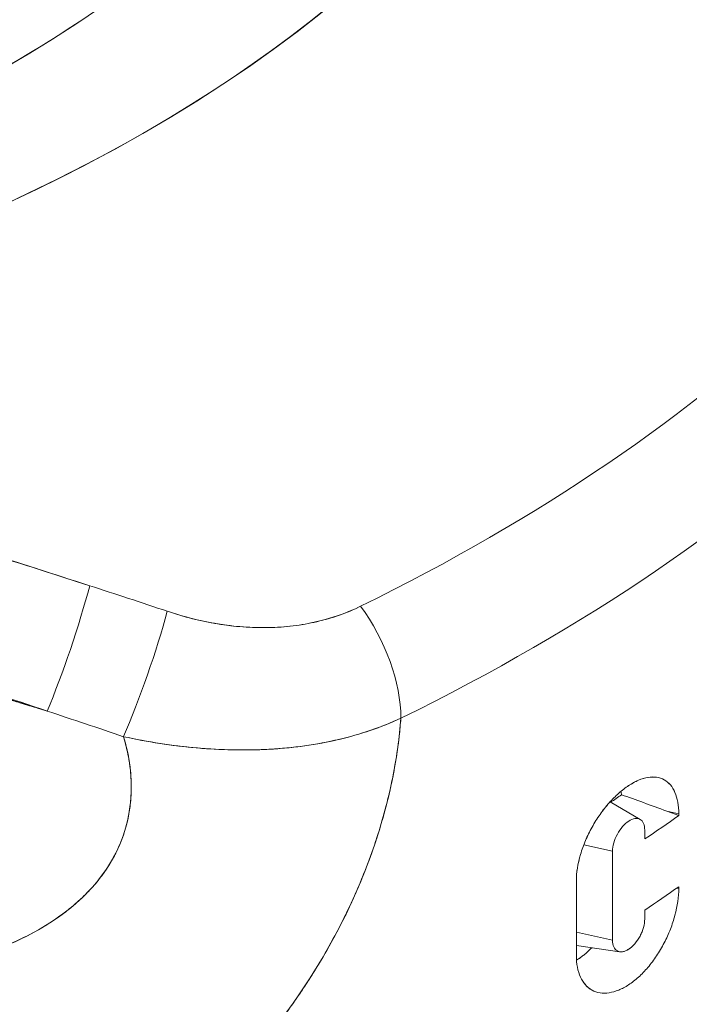
# Model space of a CAD drawing. Units: inches. Extents: x 2.6 to 91.3, y 3.4 to 11.9.
# Drawn here: x 76.6 to 76.6, y 10.7 to 10.8 of the extents above; entities that cross this region are included whole.
import ezdxf

# ---------------------------------------------------------------- set-up
doc = ezdxf.new("R2010")
doc.units = ezdxf.units.IN
doc.header["$MEASUREMENT"] = 0
doc.layers.get('0').update_dxf_attribs({"linetype": 'CONTINUOUS'})
doc.layers.add('DETAIL', color=1, linetype='CONTINUOUS')

# ---------------------------------------------------------------- blocks, each defined once
blk = doc.blocks.new('A$C9f808eb0')
at = {"color": 0, "linetype": 'Continuous', "lineweight": 0, "extrusion": (-1.11022e-16, 0.816497, 0.57735)}
for p, q in [((0.97494, 20.46223), (0.97519, 20.46219)), ((0.95132, 20.44955), (0.96676, 20.44057)), ((0.98655, 20.44254), (0.98039, 20.44481)), ((0.98039, 20.44481), (0.98655, 20.44345)), ((0.98655, 20.44345), (0.98039, 20.44481)), ((0.98039, 20.44481), (0.98655, 20.44254)), ((0.98655, 20.44345), (0.98655, 20.44254)), ((0.98655, 20.44254), (0.98655, 20.44345)), ((0.9691, 20.43055), (0.9691, 20.43511)), ((0.9691, 20.43511), (0.9691, 20.43055)), ((0.93786, 20.42756), (0.9526, 20.42429)), ((0.9526, 20.42429), (0.93786, 20.42756)), ((0.9526, 20.42429), (0.9526, 20.37873)), ((0.9526, 20.37873), (0.9526, 20.42429)), ((0.93406, 20.37076), (0.93406, 20.40904)), ((0.93406, 20.40904), (0.93406, 20.37076)), ((0.98655, 20.40609), (0.98655, 20.40517)), ((0.98655, 20.40517), (0.98655, 20.40609)), ((0.98655, 20.40517), (0.98556, 20.40539)), ((0.98556, 20.40539), (0.98655, 20.40517)), ((0.9691, 20.38954), (0.9691, 20.3941)), ((0.9691, 20.3941), (0.9691, 20.38954)), ((0.93406, 20.38284), (0.9526, 20.37873)), ((0.9526, 20.37873), (0.93406, 20.38284)), ((0.95621, 20.3728), (0.93406, 20.37595))]:
    blk.add_line(p, q, dxfattribs=at)
at = {"color": 0, "linetype": 'Continuous', "lineweight": 0}
for centre, major_axis, ratio, start_param, end_param in [((0.11091, 21.13407), (0.7525, 0), 0.57735, -2.046128, 0.950087), ((0.11091, 21.03405), (1.10056, 0), 0.57735, -0.866565, -0.21632), ((0.11091, 20.99075), (1.1325, 0), 0.57735, -0.866565, -0.21632), ((0.66921, 20.53055), (0.01918, 0.05685), 0.103097, -2.186546, -0.984726), ((-0.54374, 17.54175), (-3.84519, 0.56909), 0.831084, -1.781889, -1.771065), ((0.70823, 20.51719), (0.01968, 0.05668), 0.109039, -2.180226, -0.974326), ((0.8053, 20.51885), (-0.02642, 0.05387), 0.52864, -2.318774, -1.234616), ((0.0852, 20.87044), (1.1325, -0.00002), 0.577335, -0.699664, -0.692011), ((8.84851, 16.32306), (7.99274, -4.15115), 0.021039, 2.975366, 2.992685), ((0.1109, 20.85719), (1.13251, 0.00001), 0.577347, -0.710889, -0.686941), ((0.11091, 20.82074), (1.1325, 0), 0.57735, -0.710886, -0.686938)]:
    blk.add_ellipse(centre, major_axis=major_axis, ratio=ratio, start_param=start_param, end_param=end_param, dxfattribs=at)
at = {"color": 0, "linetype": 'Continuous', "lineweight": 0, "extrusion": (2.39961e-16, -5.55112e-17, -1)}
blk.add_ellipse((0.11091, 21.14121), major_axis=(0.8525, 0), ratio=0.57735, start_param=-0.632216, end_param=1.715114, dxfattribs=at)
at = {"color": 0, "linetype": 'Continuous', "lineweight": 0, "extrusion": (1.83569e-16, 3.33067e-16, -1)}
blk.add_ellipse((0.11091, 21.14121), major_axis=(0.8525, 0), ratio=0.57735, start_param=0.188664, end_param=1.715114, dxfattribs=at)
at = {"color": 0, "linetype": 'Continuous', "lineweight": 0, "extrusion": (-2.94514e-17, 1.66533e-16, -1)}
blk.add_ellipse((0.11091, 21.13407), major_axis=(-0.7525, 0), ratio=0.57735, start_param=-2.60015, end_param=-2.204528, dxfattribs=at)
at = {"color": 0, "linetype": 'Continuous', "lineweight": 0, "extrusion": (1.61072e-16, 5.55112e-17, -1)}
blk.add_ellipse((0.11091, 21.03405), major_axis=(1.10056, 0), ratio=0.57735, start_param=0.21632, end_param=0.866565, dxfattribs=at)
at = {"color": 0, "linetype": 'Continuous', "lineweight": 0, "extrusion": (1.44221e-16, 2.77556e-16, -1)}
blk.add_ellipse((0.11091, 20.99075), major_axis=(1.1325, 0), ratio=0.57735, start_param=0.21632, end_param=0.866565, dxfattribs=at)
at = {"color": 0, "linetype": 'Continuous', "lineweight": 0, "extrusion": (-7.80411e-16, 2.0475e-16, -1)}
blk.add_ellipse((0.66921, 20.53055), major_axis=(-0.01918, -0.05685), ratio=0.103097, start_param=-2.156867, end_param=-0.955047, dxfattribs=at)
at = {"color": 0, "linetype": 'Continuous', "lineweight": 0, "extrusion": (2.2778e-16, 2.23953e-17, -1)}
blk.add_ellipse((-0.54389, 17.54155), major_axis=(3.84573, -0.56933), ratio=0.831024, start_param=-1.37056, end_param=-1.359738, dxfattribs=at)
at = {"color": 0, "linetype": 'Continuous', "lineweight": 0, "extrusion": (8.65247e-16, -3.0047e-16, -1)}
blk.add_ellipse((0.70823, 20.51719), major_axis=(-0.01968, -0.05668), ratio=0.109039, start_param=-2.167266, end_param=-0.961367, dxfattribs=at)
at = {"color": 0, "linetype": 'Continuous', "lineweight": 0, "extrusion": (2.23801e-16, 4.79423e-17, -1)}
blk.add_ellipse((0.8053, 20.51885), major_axis=(0.02642, -0.05387), ratio=0.52864, start_param=-1.906977, end_param=-0.822818, dxfattribs=at)
at = {"color": 0, "linetype": 'Continuous', "lineweight": 0, "extrusion": (1.75348e-17, -5.95348e-17, -1)}
blk.add_ellipse((-0.52203, 17.58831), major_axis=(3.74762, -0.67118), ratio=0.818818, start_param=-1.398224, end_param=-1.387331, dxfattribs=at)
at = {"color": 0, "linetype": 'Continuous', "lineweight": 0, "extrusion": (7.60512e-17, -1.26409e-16, -1)}
blk.add_ellipse((-0.52243, 17.58734), major_axis=(3.74885, -0.67139), ratio=0.818823, start_param=-1.39822, end_param=-1.387331, dxfattribs=at)
at = {"color": 0, "linetype": 'Continuous', "lineweight": 0, "extrusion": (6.76492e-17, 1.66533e-16, -1)}
blk.add_ellipse((0.11091, 20.85719), major_axis=(-1.1325, 0), ratio=0.57735, start_param=-2.454655, end_param=-2.430706, dxfattribs=at)
at = {"color": 0, "linetype": 'Continuous', "lineweight": 0}
for points, knots in [([(0.6847, 20.56034), (0.66582, 20.56648), (0.64685, 20.5725), (0.62781, 20.57839), (0.60876, 20.58428), (0.58966, 20.59003), (0.57051, 20.59563), (0.53268, 20.60669), (0.49466, 20.61714), (0.45641, 20.62685)], [0, 0, 0, 0, 0.001525534, 0.001525534, 0.001525534, 0.003051068, 0.003051068, 0.003051068, 0.006065742, 0.006065742, 0.006065742, 0.006065742]), ([(0.82346, 20.5498), (0.81996, 20.54809), (0.81633, 20.54657), (0.81259, 20.54525), (0.80886, 20.54394), (0.80501, 20.54282), (0.80106, 20.54191), (0.79711, 20.54099), (0.79305, 20.54028), (0.78888, 20.53977), (0.7868, 20.53952), (0.78469, 20.53932), (0.78257, 20.53917), (0.78045, 20.53902), (0.77832, 20.53892), (0.77617, 20.53888), (0.77403, 20.53883), (0.77187, 20.53884), (0.7697, 20.5389), (0.76754, 20.53896), (0.76536, 20.53907), (0.76319, 20.53924), (0.75884, 20.53956), (0.75451, 20.54009), (0.75019, 20.5408), (0.74155, 20.54222), (0.73295, 20.54439), (0.7244, 20.54725)], [0.0000002, 0.0000002, 0.0000002, 0.0000002, 0.1250001, 0.1250001, 0.1250001, 0.2500001, 0.2500001, 0.2500001, 0.375, 0.375, 0.375, 0.4375, 0.4375, 0.4375, 0.5, 0.5, 0.5, 0.5625, 0.5625, 0.5625, 0.625, 0.625, 0.625, 0.7499999, 0.7499999, 0.7499999, 0.9999998, 0.9999998, 0.9999998, 0.9999998]), ([(0.7244, 20.54725), (0.73309, 20.54434), (0.74174, 20.54218), (0.75045, 20.54075), (0.75915, 20.53933), (0.76784, 20.5387), (0.77638, 20.53888), (0.78492, 20.53907), (0.79321, 20.54009), (0.80114, 20.54193), (0.80906, 20.54377), (0.81652, 20.5464), (0.82346, 20.5498)], [0, 0, 0, 0, 0.25, 0.25, 0.25, 0.5, 0.5, 0.5, 0.75, 0.75, 0.75, 1, 1, 1, 1]), ([(0.56189, 20.52879), (0.57697, 20.52413), (0.59203, 20.51937), (0.60707, 20.51453), (0.62575, 20.50851), (0.64436, 20.50236), (0.66291, 20.4961)], [0.000850942, 0.000850942, 0.000850942, 0.000850942, 0.002059236, 0.002059236, 0.002059236, 0.003559933, 0.003559933, 0.003559933, 0.003559933]), ([(0.46598, 20.16557), (0.49051, 20.17024), (0.51463, 20.17587), (0.53828, 20.1827), (0.56194, 20.18954), (0.58514, 20.19757), (0.60784, 20.20715), (0.61919, 20.21194), (0.63042, 20.21712), (0.64151, 20.22276), (0.64705, 20.22558), (0.65255, 20.2285), (0.65796, 20.23151), (0.66337, 20.23453), (0.66871, 20.23764), (0.67397, 20.24086), (0.68449, 20.24729), (0.69471, 20.25412), (0.70462, 20.2614), (0.70957, 20.26504), (0.71444, 20.26878), (0.71923, 20.27265), (0.72401, 20.27651), (0.72872, 20.28049), (0.73334, 20.28459), (0.75179, 20.30096), (0.76808, 20.31855), (0.78224, 20.33726), (0.78578, 20.34194), (0.78919, 20.34668), (0.79247, 20.3515), (0.7941, 20.35391), (0.79571, 20.35634), (0.79727, 20.35878), (0.79884, 20.36123), (0.80038, 20.36369), (0.80188, 20.36616), (0.80786, 20.37603), (0.81315, 20.38592), (0.8178, 20.39581), (0.82246, 20.4057), (0.82649, 20.41559), (0.82992, 20.42547), (0.83164, 20.43041), (0.8332, 20.43536), (0.83462, 20.44028), (0.83604, 20.44521), (0.83729, 20.45008), (0.8384, 20.45489), (0.84061, 20.46453), (0.84221, 20.47396), (0.84327, 20.48319), (0.84362, 20.4863), (0.84391, 20.48938), (0.84414, 20.49245)], [0, 0, 0, 0, 0.130404, 0.130404, 0.130404, 0.260808, 0.260808, 0.260808, 0.32601, 0.32601, 0.32601, 0.358611, 0.358611, 0.358611, 0.391212, 0.391212, 0.391212, 0.456414, 0.456414, 0.456414, 0.489014, 0.489014, 0.489014, 0.521615, 0.521615, 0.521615, 0.652019, 0.652019, 0.652019, 0.68462, 0.68462, 0.68462, 0.700921, 0.700921, 0.700921, 0.717221, 0.717221, 0.717221, 0.782423, 0.782423, 0.782423, 0.847625, 0.847625, 0.847625, 0.880226, 0.880226, 0.880226, 0.912827, 0.912827, 0.912827, 0.978029, 0.978029, 0.978029, 1, 1, 1, 1]), ([(0.70203, 20.48298), (0.71433, 20.48031), (0.72673, 20.47837), (0.73917, 20.47725), (0.74539, 20.47669), (0.75162, 20.47634), (0.75787, 20.47621), (0.76099, 20.47614), (0.76412, 20.47614), (0.76724, 20.47619), (0.77036, 20.47624), (0.77345, 20.47635), (0.77653, 20.47652), (0.77961, 20.47669), (0.78267, 20.47692), (0.78571, 20.47722), (0.78875, 20.47751), (0.79178, 20.47787), (0.79477, 20.47828), (0.80074, 20.47912), (0.80655, 20.4802), (0.8122, 20.48152), (0.81785, 20.48285), (0.82334, 20.48441), (0.82866, 20.48623), (0.83399, 20.48805), (0.83916, 20.49012), (0.84414, 20.49245)], [0.0000002, 0.0000002, 0.0000002, 0.0000002, 0.2500001, 0.2500001, 0.2500001, 0.375, 0.375, 0.375, 0.4375, 0.4375, 0.4375, 0.5, 0.5, 0.5, 0.5625, 0.5625, 0.5625, 0.625, 0.625, 0.625, 0.7499999, 0.7499999, 0.7499999, 0.8749999, 0.8749999, 0.8749999, 0.9999998, 0.9999998, 0.9999998, 0.9999998]), ([(0.84414, 20.49245), (0.8434, 20.48256), (0.84203, 20.47255), (0.83999, 20.46232), (0.83795, 20.45209), (0.83525, 20.44171), (0.83188, 20.4313), (0.82851, 20.4209), (0.82451, 20.41055), (0.81987, 20.40029), (0.81523, 20.39002), (0.80999, 20.3799), (0.80424, 20.37013), (0.79285, 20.35074), (0.77935, 20.33222), (0.76404, 20.31515)], [0, 0, 0, 0, 0.0625, 0.0625, 0.0625, 0.125, 0.125, 0.125, 0.1875, 0.1875, 0.1875, 0.25, 0.25, 0.25, 0.3739687, 0.3739687, 0.3739687, 0.3739687]), ([(0.70203, 20.48298), (0.70337, 20.47854), (0.70438, 20.47408), (0.70579, 20.46465), (0.7061, 20.45969), (0.70587, 20.45223), (0.70567, 20.44974), (0.70503, 20.44476), (0.70459, 20.44228), (0.70288, 20.43493), (0.70124, 20.43013), (0.69689, 20.42076), (0.69418, 20.41618), (0.69004, 20.41062), (0.68917, 20.40952), (0.68738, 20.40735), (0.68645, 20.40627), (0.68357, 20.40311), (0.68152, 20.40106), (0.67064, 20.39112), (0.65989, 20.38415), (0.6438, 20.37669), (0.64048, 20.37527), (0.63364, 20.37259), (0.63013, 20.37132), (0.61932, 20.36774), (0.61174, 20.36564), (0.59986, 20.36286), (0.59581, 20.36201), (0.58754, 20.36041), (0.58331, 20.35967), (0.57042, 20.35764), (0.56162, 20.35654), (0.5346, 20.35388), (0.51581, 20.35295), (0.4875, 20.35249), (0.47855, 20.35247), (0.46946, 20.35256)], [-0.01290597, -0.01290597, -0.01290597, -0.01290597, -0.01217194, -0.01217194, -0.01136048, -0.01136048, -0.01095474, -0.01095474, -0.01054901, -0.01054901, -0.00973755, -0.00973755, -0.00892609, -0.00892609, -0.00872322, -0.00872322, -0.00852036, -0.00852036, -0.00811463, -0.00811463, -0.0064917, -0.0064917, -0.00608597, -0.00608597, -0.00568024, -0.00568024, -0.00486878, -0.00486878, -0.00446304, -0.00446304, -0.00405731, -0.00405731, -0.00324585, -0.00324585, -0.00162293, -0.00162293, -0.00088957, -0.00088957, -0.00088957, -0.00088957]), ([(0.81257, 20.48161), (0.80085, 20.47884), (0.78893, 20.47725), (0.77725, 20.47656), (0.76472, 20.47583), (0.75215, 20.47611), (0.73986, 20.47719), (0.72722, 20.4783), (0.71453, 20.48027), (0.70203, 20.48298)], [0.25, 0.25, 0.25, 0.25, 0.5, 0.5, 0.5, 0.75, 0.75, 0.75, 1, 1, 1, 1]), ([(0.93406, 20.40904), (0.93406, 20.4133), (0.93477, 20.41783), (0.93618, 20.42261), (0.93688, 20.425), (0.93773, 20.42736), (0.93874, 20.42974), (0.93975, 20.43212), (0.94088, 20.43443), (0.94213, 20.43667), (0.94339, 20.43891), (0.94475, 20.44107), (0.94622, 20.44316), (0.94769, 20.44524), (0.94923, 20.4472), (0.95084, 20.44901), (0.95244, 20.45082), (0.95408, 20.45247), (0.95577, 20.45397), (0.95746, 20.45547), (0.95917, 20.45678), (0.96089, 20.45791), (0.96434, 20.46018), (0.96764, 20.46157), (0.97078, 20.4621), (0.97393, 20.46262), (0.97669, 20.46222), (0.97908, 20.4609), (0.98028, 20.46023), (0.98134, 20.45935), (0.98227, 20.45825), (0.98319, 20.45715), (0.98398, 20.45586), (0.98461, 20.45437), (0.98525, 20.45288), (0.98573, 20.45121), (0.98606, 20.44936), (0.98638, 20.44751), (0.98655, 20.44554), (0.98655, 20.44345)], [0, 0, 0, 0, 0.000396879, 0.000396879, 0.000396879, 0.000595319, 0.000595319, 0.000595319, 0.000793758, 0.000793758, 0.000793758, 0.000992198, 0.000992198, 0.000992198, 0.001190638, 0.001190638, 0.001190638, 0.001389077, 0.001389077, 0.001389077, 0.001587517, 0.001587517, 0.001587517, 0.001984396, 0.001984396, 0.001984396, 0.002381275, 0.002381275, 0.002381275, 0.002579715, 0.002579715, 0.002579715, 0.002778155, 0.002778155, 0.002778155, 0.002976594, 0.002976594, 0.002976594, 0.003175034, 0.003175034, 0.003175034, 0.003175034]), ([(0.98655, 20.44345), (0.98655, 20.44557), (0.98638, 20.44754), (0.98573, 20.4512), (0.98525, 20.4529), (0.98396, 20.45588), (0.98318, 20.45717), (0.98133, 20.45936), (0.98025, 20.46025), (0.97789, 20.46156), (0.9766, 20.46199), (0.9738, 20.46239), (0.97231, 20.46235), (0.96921, 20.46183), (0.96758, 20.46135), (0.96425, 20.45993), (0.96256, 20.45901), (0.95917, 20.45678), (0.95744, 20.45544), (0.95407, 20.45246), (0.95243, 20.45081), (0.94922, 20.44718), (0.94766, 20.4452), (0.94476, 20.44108), (0.94339, 20.43893), (0.94086, 20.43439), (0.93973, 20.43208), (0.93774, 20.4274), (0.93688, 20.42501), (0.93479, 20.4179), (0.93406, 20.41332), (0.93406, 20.40904)], [0, 0, 0, 0, 0.00019549, 0.00019549, 0.000390979, 0.000390979, 0.000586469, 0.000586469, 0.000781959, 0.000781959, 0.000977448, 0.000977448, 0.001172938, 0.001172938, 0.001368427, 0.001368427, 0.001563917, 0.001563917, 0.001759407, 0.001759407, 0.001954896, 0.001954896, 0.002150386, 0.002150386, 0.002345876, 0.002345876, 0.002541365, 0.002541365, 0.002736855, 0.002736855, 0.003127834, 0.003127834, 0.003127834, 0.003127834]), ([(0.9691, 20.43511), (0.9691, 20.43644), (0.96889, 20.43759), (0.96847, 20.43855), (0.96805, 20.4395), (0.96746, 20.44019), (0.96669, 20.44061), (0.96591, 20.44104), (0.96503, 20.44117), (0.96403, 20.44101), (0.96302, 20.44084), (0.96198, 20.44041), (0.9609, 20.43969), (0.95982, 20.43898), (0.95877, 20.43805), (0.95776, 20.43689), (0.95675, 20.43573), (0.95586, 20.43443), (0.95507, 20.43299), (0.95429, 20.43155), (0.95368, 20.43008), (0.95325, 20.42857), (0.95282, 20.42706), (0.9526, 20.42563), (0.9526, 20.42429)], [0, 0, 0, 0, 0.000124481, 0.000124481, 0.000124481, 0.0002489621, 0.0002489621, 0.0002489621, 0.0003734431, 0.0003734431, 0.0003734431, 0.0004979242, 0.0004979242, 0.0004979242, 0.0006224052, 0.0006224052, 0.0006224052, 0.0007468862, 0.0007468862, 0.0007468862, 0.0008713673, 0.0008713673, 0.0008713673, 0.0009958483, 0.0009958483, 0.0009958483, 0.0009958483]), ([(0.93406, 20.37076), (0.93406, 20.36864), (0.93425, 20.36666), (0.9346, 20.36483), (0.93495, 20.36299), (0.93549, 20.36128), (0.93618, 20.35977), (0.93688, 20.35826), (0.93773, 20.35695), (0.93872, 20.35583), (0.93972, 20.35471), (0.94087, 20.35379), (0.94212, 20.35311), (0.94462, 20.35175), (0.94762, 20.35128), (0.95081, 20.35175), (0.9524, 20.35198), (0.95407, 20.35244), (0.95576, 20.35313), (0.95745, 20.35381), (0.95914, 20.35472), (0.96084, 20.35582), (0.96254, 20.35693), (0.96426, 20.35826), (0.96592, 20.35976), (0.96757, 20.36126), (0.96918, 20.36293), (0.97074, 20.36476), (0.9723, 20.36659), (0.9738, 20.3686), (0.97519, 20.37069), (0.97657, 20.37278), (0.97787, 20.37498), (0.97906, 20.37728), (0.98026, 20.37959), (0.98131, 20.38194), (0.98224, 20.38431), (0.98316, 20.38668), (0.98396, 20.38911), (0.9846, 20.3915), (0.98588, 20.39628), (0.98655, 20.40089), (0.98655, 20.40517)], [0, 0, 0, 0, 0.000195056, 0.000195056, 0.000195056, 0.000390112, 0.000390112, 0.000390112, 0.000585168, 0.000585168, 0.000585168, 0.000780224, 0.000780224, 0.000780224, 0.001170336, 0.001170336, 0.001170336, 0.001365392, 0.001365392, 0.001365392, 0.001560448, 0.001560448, 0.001560448, 0.001755504, 0.001755504, 0.001755504, 0.00195056, 0.00195056, 0.00195056, 0.002145616, 0.002145616, 0.002145616, 0.002340672, 0.002340672, 0.002340672, 0.002535728, 0.002535728, 0.002535728, 0.002730784, 0.002730784, 0.002730784, 0.003120896, 0.003120896, 0.003120896, 0.003120896]), ([(0.66201, 20.38617), (0.65261, 20.38041), (0.64168, 20.37536), (0.62927, 20.37106), (0.62805, 20.37064), (0.62681, 20.37022), (0.62555, 20.36981), (0.61017, 20.36479), (0.59257, 20.36087), (0.5728, 20.35807), (0.5649, 20.35695), (0.55666, 20.356), (0.54807, 20.35523), (0.52422, 20.35308), (0.49802, 20.35227), (0.46946, 20.35256)], [0.375, 0.375, 0.375, 0.375, 0.488763, 0.488763, 0.488763, 0.5, 0.5, 0.5, 0.678668, 0.678668, 0.678668, 0.75, 0.75, 0.75, 1, 1, 1, 1]), ([(0.9526, 20.37873), (0.9526, 20.37739), (0.95282, 20.37624), (0.95325, 20.37528), (0.95368, 20.37432), (0.95429, 20.37363), (0.95507, 20.3732), (0.95586, 20.37277), (0.95676, 20.37263), (0.95777, 20.37279), (0.95878, 20.37295), (0.95983, 20.37338), (0.96091, 20.37409), (0.962, 20.3748), (0.96304, 20.37574), (0.96404, 20.3769), (0.96503, 20.37806), (0.96592, 20.37937), (0.96669, 20.38081), (0.96746, 20.38226), (0.96805, 20.38374), (0.96847, 20.38526), (0.96889, 20.38677), (0.9691, 20.3882), (0.9691, 20.38954)], [0, 0, 0, 0, 0.0001244902, 0.0001244902, 0.0001244902, 0.0002489805, 0.0002489805, 0.0002489805, 0.0003734707, 0.0003734707, 0.0003734707, 0.000497961, 0.000497961, 0.000497961, 0.0006224512, 0.0006224512, 0.0006224512, 0.0007469415, 0.0007469415, 0.0007469415, 0.0008714317, 0.0008714317, 0.0008714317, 0.0009959219, 0.0009959219, 0.0009959219, 0.0009959219]), ([(0.9691, 20.38954), (0.9691, 20.38822), (0.96888, 20.38675), (0.96847, 20.38526), (0.96826, 20.38451), (0.96801, 20.38376), (0.96771, 20.38301), (0.96741, 20.38227), (0.96706, 20.38152), (0.96669, 20.38081), (0.96593, 20.37939), (0.96502, 20.37804), (0.96403, 20.3769), (0.96354, 20.37633), (0.96302, 20.37579), (0.9625, 20.37532), (0.96197, 20.37485), (0.96144, 20.37444), (0.96091, 20.37409), (0.96038, 20.37374), (0.95983, 20.37345), (0.95931, 20.37323), (0.95878, 20.37302), (0.95827, 20.37287), (0.95777, 20.37279), (0.95727, 20.37271), (0.95679, 20.37271), (0.95634, 20.37278), (0.95589, 20.37285), (0.95547, 20.37298), (0.95508, 20.3732), (0.95469, 20.37341), (0.95434, 20.37369), (0.95403, 20.37404), (0.95373, 20.37439), (0.95346, 20.3748), (0.95325, 20.37528), (0.95283, 20.37622), (0.9526, 20.37738), (0.9526, 20.37873)], [0, 0, 0, 0, 0.0001228745, 0.0001228745, 0.0001228745, 0.0001843118, 0.0001843118, 0.0001843118, 0.0002457491, 0.0002457491, 0.0002457491, 0.0003686236, 0.0003686236, 0.0003686236, 0.0004300608, 0.0004300608, 0.0004300608, 0.0004914981, 0.0004914981, 0.0004914981, 0.0005529354, 0.0005529354, 0.0005529354, 0.0006143726, 0.0006143726, 0.0006143726, 0.0006758099, 0.0006758099, 0.0006758099, 0.0007372472, 0.0007372472, 0.0007372472, 0.0007986844, 0.0007986844, 0.0007986844, 0.0008601217, 0.0008601217, 0.0008601217, 0.0009829962, 0.0009829962, 0.0009829962, 0.0009829962]), ([(0.94182, 20.35328), (0.94026, 20.35418), (0.93891, 20.35543), (0.93777, 20.35702), (0.93717, 20.35785), (0.93664, 20.35878), (0.93618, 20.35978), (0.93548, 20.36129), (0.93496, 20.36297), (0.9346, 20.36484), (0.93424, 20.3667), (0.93406, 20.36867), (0.93406, 20.37076)], [0.0023941089, 0.0023941089, 0.0023941089, 0.0023941089, 0.0026433962, 0.0026433962, 0.0026433962, 0.002775566, 0.002775566, 0.002775566, 0.0029738207, 0.0029738207, 0.0029738207, 0.0031720754, 0.0031720754, 0.0031720754, 0.0031720754]), ([(0.94191, 20.37484), (0.94111, 20.374), (0.94029, 20.37318), (0.93942, 20.3724), (0.93804, 20.37115), (0.93656, 20.37), (0.93503, 20.369), (0.93474, 20.36881), (0.93444, 20.36862), (0.93414, 20.36844)], [0.0011269301, 0.0011269301, 0.0011269301, 0.0011269301, 0.0012232044, 0.0012232044, 0.0012232044, 0.0013775843, 0.0013775843, 0.0013775843, 0.0014075001, 0.0014075001, 0.0014075001, 0.0014075001])]:
    blk.add_open_spline(points, degree=3, knots=knots, dxfattribs=at)
for points in [[(0.45641, 20.62685), (0.52976, 20.60823), (0.60535, 20.58611), (0.6847, 20.56034)], [(0.66291, 20.4961), (0.62818, 20.50782), (0.59451, 20.51871), (0.56189, 20.52879)], [(0.56271, 20.52546), (0.5954, 20.51637), (0.62881, 20.50659), (0.66291, 20.4961)], [(0.84414, 20.49245), (0.83388, 20.48765), (0.82317, 20.48412), (0.81257, 20.48161)], [(0.70203, 20.48298), (0.70568, 20.4709), (0.70673, 20.45913), (0.70547, 20.44818)], [(0.95693, 20.45496), (0.95703, 20.4544), (0.95711, 20.45382), (0.95718, 20.45322)], [(0.95718, 20.45322), (0.95711, 20.45382), (0.95703, 20.4544), (0.95693, 20.45496)], [(0.95718, 20.45322), (0.96454, 20.45062), (0.97228, 20.44782), (0.98039, 20.44481)], [(0.98497, 20.45347), (0.98497, 20.45347), (0.98497, 20.45347), (0.98497, 20.45347)], [(0.98508, 20.45317), (0.98508, 20.45317), (0.98508, 20.45317), (0.98508, 20.45316)], [(0.70547, 20.44818), (0.70474, 20.4419), (0.70324, 20.43581), (0.701, 20.43001)], [(0.701, 20.43001), (0.69868, 20.42399), (0.69555, 20.41823), (0.69165, 20.41281)], [(0.69165, 20.41281), (0.68446, 20.40281), (0.67453, 20.39383), (0.66201, 20.38617)], [(0.93414, 20.36844), (0.9368, 20.37005), (0.93939, 20.37218), (0.9419, 20.37484)]]:
    blk.add_open_spline(points, degree=3, dxfattribs=at)
blk.add_rational_spline([(0.56271, 20.52546), (0.58174, 20.52017), (0.60073, 20.51472), (0.63412, 20.50487), (0.64853, 20.50052), (0.66291, 20.4961)], [0.999999840058, 0.999999839024, 0.999999837972, 0.999999836097, 0.99999983528, 0.999999834459], degree=3, knots=[-0.037124324, -0.037124324, -0.037124324, -0.037124324, -0.035617359, -0.035617359, -0.034471285, -0.034471285, -0.034471285, -0.034471285], dxfattribs=at)
blk = doc.blocks.new('WEB00682')
at = {"layer": 'DETAIL', "xscale": 1.375, "yscale": 1.375, "zscale": 1.375}
blk.add_blockref('A$C9f808eb0', (69.8022, 18.78794), dxfattribs=at)

msp = doc.modelspace()

# ---------------------------------------------------------------- block references
at = {"xscale": 0.125, "yscale": 0.125, "zscale": 0.125}
msp.add_blockref('WEB00682', (67.734096, 4.870896), dxfattribs=at)

doc.saveas('drawing.dxf')
